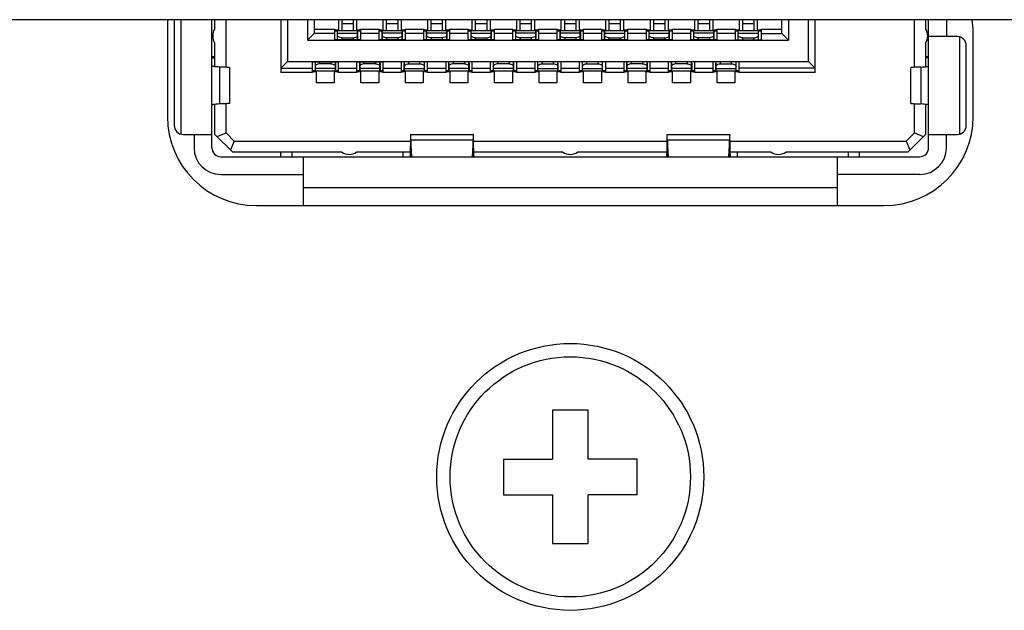
# Model space of a CAD drawing. Units: millimetres. Extents: x 0 to 4000, y 0 to 3000.
# Drawn here: x 1456 to 1479, y 566 to 580 of the extents above; entities that cross this region are included whole.
import ezdxf

# ---------------------------------------------------------------- set-up
doc = ezdxf.new("R2010")
doc.units = ezdxf.units.MM
doc.header["$LTSCALE"] = 220
for name, color, linetype in [('ASS_BOAR_DISPLAY_ASM_BL77', 7, 'CONTINUOUS'), ('P404_IO_BASE_COMMON_BL80', 7, 'CONTINUOUS'), ('P484_OP_BEZEL_WO_G_B_BL1', 7, 'CONTINUOUS'), ('V552_BEZEL_SCREW_M3_05_BL98', 7, 'CONTINUOUS')]:
    doc.layers.add(name, color=color, linetype=linetype)

# ---------------------------------------------------------------- blocks, each defined once
blk = doc.blocks.new('P484_OP_BEZEL_WO_G_B_BL1', base_point=(2000.537, 903.561))
at = {"layer": 'P484_OP_BEZEL_WO_G_B_BL1', "color": 7, "linetype": 'CONTINUOUS'}
blk.add_line((1745.689, 579.59), (653.909, 579.59), dxfattribs=at)
blk = doc.blocks.new('ASS_BOAR_DISPLAY_ASM_BL77', base_point=(1468.799, 1502.857))
at = {"layer": 'ASS_BOAR_DISPLAY_ASM_BL77', "color": 7, "linetype": 'CONTINUOUS'}
for p, q in [((1459.904, 579.59), (1459.904, 577.21)), ((1460.749, 576.71), (1460.749, 579.59)), ((1460.819, 579.39), (1460.819, 579.59)), ((1461.069, 578.519), (1461.069, 579.59)), ((1462.299, 579.59), (1462.299, 578.4)), ((1462.449, 579.59), (1462.449, 578.65)), ((1462.899, 579.59), (1462.899, 579.13)), ((1463.049, 579.59), (1463.049, 579.28)), ((1463.599, 579.36), (1463.599, 579.59)), ((1463.674, 579.34), (1463.674, 579.59)), ((1463.924, 579.59), (1463.924, 579.34)), ((1463.999, 579.59), (1463.999, 579.36)), ((1464.599, 579.36), (1464.599, 579.59)), ((1464.999, 579.59), (1464.999, 579.36)), ((1465.599, 579.36), (1465.599, 579.59)), ((1465.999, 579.59), (1465.999, 579.36)), ((1466.599, 579.36), (1466.599, 579.59)), ((1466.674, 579.34), (1466.674, 579.59)), ((1466.924, 579.59), (1466.924, 579.34)), ((1466.999, 579.59), (1466.999, 579.36)), ((1467.599, 579.36), (1467.599, 579.59)), ((1467.999, 579.59), (1467.999, 579.36)), ((1468.599, 579.36), (1468.599, 579.59)), ((1468.999, 579.59), (1468.999, 579.36)), ((1469.599, 579.36), (1469.599, 579.59)), ((1469.674, 579.34), (1469.674, 579.59)), ((1469.924, 579.59), (1469.924, 579.34)), ((1469.999, 579.59), (1469.999, 579.36)), ((1470.599, 579.36), (1470.599, 579.59)), ((1470.674, 579.34), (1470.674, 579.59)), ((1470.924, 579.59), (1470.924, 579.34)), ((1470.999, 579.59), (1470.999, 579.36)), ((1471.599, 579.36), (1471.599, 579.59)), ((1471.999, 579.59), (1471.999, 579.36)), ((1472.599, 579.36), (1472.599, 579.59)), ((1472.674, 579.34), (1472.674, 579.59)), ((1472.924, 579.59), (1472.924, 579.34)), ((1472.999, 579.59), (1472.999, 579.36)), ((1473.549, 579.28), (1473.549, 579.59)), ((1473.699, 579.59), (1473.699, 579.13)), ((1474.149, 578.65), (1474.149, 579.59)), ((1474.299, 578.4), (1474.299, 579.59)), ((1476.529, 578.519), (1476.529, 579.59)), ((1476.779, 579.59), (1476.779, 579.39)), ((1476.849, 576.71), (1476.849, 579.59)), ((1477.249, 579.59), (1477.249, 579.21)), ((1463.049, 579.28), (1462.899, 579.13)), ((1463.509, 579.28), (1463.049, 579.28)), ((1463.509, 579.38), (1463.509, 579.36)), ((1463.509, 579.36), (1463.599, 579.36)), ((1463.509, 579.14), (1463.509, 579.36)), ((1463.509, 579.34), (1463.571, 579.34)), ((1463.572, 579.36), (1463.572, 579.343)), ((1464.024, 579.34), (1463.574, 579.34)), ((1463.574, 579.14), (1463.574, 579.34)), ((1463.574, 579.288), (1464.024, 579.288)), ((1463.999, 579.36), (1464.089, 579.36)), ((1464.024, 579.14), (1464.024, 579.34)), ((1464.026, 579.343), (1464.026, 579.36)), ((1464.027, 579.34), (1464.089, 579.34)), ((1464.089, 579.36), (1464.089, 579.38)), ((1464.089, 579.36), (1464.089, 579.14)), ((1464.509, 579.28), (1464.089, 579.28)), ((1464.509, 579.38), (1464.509, 579.36)), ((1464.509, 579.36), (1464.599, 579.36)), ((1464.509, 579.14), (1464.509, 579.36)), ((1464.999, 579.36), (1465.089, 579.36)), ((1465.089, 579.36), (1465.089, 579.38)), ((1465.089, 579.36), (1465.089, 579.14)), ((1465.509, 579.28), (1465.089, 579.28)), ((1465.509, 579.38), (1465.509, 579.36)), ((1465.509, 579.36), (1465.599, 579.36)), ((1465.509, 579.14), (1465.509, 579.36)), ((1465.999, 579.36), (1466.089, 579.36)), ((1466.089, 579.36), (1466.089, 579.38)), ((1466.089, 579.36), (1466.089, 579.14)), ((1466.509, 579.28), (1466.089, 579.28)), ((1466.509, 579.38), (1466.509, 579.36)), ((1466.509, 579.36), (1466.599, 579.36)), ((1466.509, 579.14), (1466.509, 579.36)), ((1466.509, 579.34), (1466.571, 579.34)), ((1466.572, 579.36), (1466.572, 579.343)), ((1467.024, 579.34), (1466.574, 579.34)), ((1466.574, 579.14), (1466.574, 579.34)), ((1466.574, 579.288), (1467.024, 579.288)), ((1466.999, 579.36), (1467.089, 579.36)), ((1467.024, 579.14), (1467.024, 579.34)), ((1467.026, 579.343), (1467.026, 579.36)), ((1467.027, 579.34), (1467.089, 579.34)), ((1467.089, 579.36), (1467.089, 579.38)), ((1467.089, 579.36), (1467.089, 579.14)), ((1467.509, 579.28), (1467.089, 579.28)), ((1467.509, 579.38), (1467.509, 579.36)), ((1467.509, 579.36), (1467.599, 579.36)), ((1467.509, 579.14), (1467.509, 579.36)), ((1467.999, 579.36), (1468.089, 579.36)), ((1468.089, 579.36), (1468.089, 579.38)), ((1468.089, 579.36), (1468.089, 579.14)), ((1468.509, 579.28), (1468.089, 579.28)), ((1468.509, 579.38), (1468.509, 579.36)), ((1468.509, 579.36), (1468.599, 579.36)), ((1468.509, 579.14), (1468.509, 579.36)), ((1468.999, 579.36), (1469.089, 579.36)), ((1469.089, 579.36), (1469.089, 579.38)), ((1469.089, 579.36), (1469.089, 579.14)), ((1469.509, 579.28), (1469.089, 579.28)), ((1469.509, 579.38), (1469.509, 579.36)), ((1469.509, 579.36), (1469.599, 579.36)), ((1469.509, 579.14), (1469.509, 579.36)), ((1469.509, 579.34), (1469.571, 579.34)), ((1469.572, 579.36), (1469.572, 579.343)), ((1470.024, 579.34), (1469.574, 579.34)), ((1469.574, 579.14), (1469.574, 579.34)), ((1469.574, 579.288), (1470.024, 579.288)), ((1469.999, 579.36), (1470.089, 579.36)), ((1470.024, 579.14), (1470.024, 579.34)), ((1470.026, 579.343), (1470.026, 579.36)), ((1470.027, 579.34), (1470.089, 579.34)), ((1470.089, 579.36), (1470.089, 579.38)), ((1470.089, 579.36), (1470.089, 579.14)), ((1470.509, 579.28), (1470.089, 579.28)), ((1470.509, 579.38), (1470.509, 579.36)), ((1470.509, 579.36), (1470.599, 579.36)), ((1470.509, 579.14), (1470.509, 579.36)), ((1470.509, 579.34), (1470.571, 579.34)), ((1470.572, 579.36), (1470.572, 579.343)), ((1471.024, 579.34), (1470.574, 579.34)), ((1470.574, 579.14), (1470.574, 579.34)), ((1470.574, 579.288), (1471.024, 579.288)), ((1470.999, 579.36), (1471.089, 579.36)), ((1471.024, 579.14), (1471.024, 579.34)), ((1471.026, 579.343), (1471.026, 579.36)), ((1471.027, 579.34), (1471.089, 579.34)), ((1471.089, 579.36), (1471.089, 579.38)), ((1471.089, 579.36), (1471.089, 579.14)), ((1471.509, 579.28), (1471.089, 579.28)), ((1471.509, 579.38), (1471.509, 579.36)), ((1471.509, 579.36), (1471.599, 579.36)), ((1471.509, 579.14), (1471.509, 579.36)), ((1471.999, 579.36), (1472.089, 579.36)), ((1472.089, 579.36), (1472.089, 579.38)), ((1472.089, 579.36), (1472.089, 579.14)), ((1472.509, 579.28), (1472.089, 579.28)), ((1472.509, 579.38), (1472.509, 579.36)), ((1472.509, 579.36), (1472.599, 579.36)), ((1472.509, 579.14), (1472.509, 579.36)), ((1472.509, 579.34), (1472.571, 579.34)), ((1472.572, 579.36), (1472.572, 579.343)), ((1473.024, 579.34), (1472.574, 579.34)), ((1472.574, 579.14), (1472.574, 579.34)), ((1472.574, 579.288), (1473.024, 579.288)), ((1472.999, 579.36), (1473.089, 579.36)), ((1473.024, 579.14), (1473.024, 579.34)), ((1473.026, 579.343), (1473.026, 579.36)), ((1473.027, 579.34), (1473.089, 579.34)), ((1473.089, 579.36), (1473.089, 579.38)), ((1473.089, 579.36), (1473.089, 579.14)), ((1473.089, 579.28), (1473.549, 579.28)), ((1473.699, 579.13), (1473.549, 579.28)), ((1460.819, 578.534), (1460.819, 579.058)), ((1462.899, 579.13), (1473.699, 579.13)), ((1464.089, 579.14), (1463.509, 579.14)), ((1463.674, 579.184), (1463.924, 579.184)), ((1465.089, 579.14), (1464.509, 579.14)), ((1466.089, 579.14), (1465.509, 579.14)), ((1467.089, 579.14), (1466.509, 579.14)), ((1466.674, 579.184), (1466.924, 579.184)), ((1468.089, 579.14), (1467.509, 579.14)), ((1469.089, 579.14), (1468.509, 579.14)), ((1470.089, 579.14), (1469.509, 579.14)), ((1469.674, 579.184), (1469.924, 579.184)), ((1471.089, 579.14), (1470.509, 579.14)), ((1470.674, 579.184), (1470.924, 579.184)), ((1472.089, 579.14), (1471.509, 579.14)), ((1472.509, 579.14), (1473.089, 579.14)), ((1472.674, 579.184), (1472.924, 579.184)), ((1476.779, 579.058), (1476.779, 578.534)), ((1477.494, 579.21), (1476.849, 579.21)), ((1477.694, 577.21), (1477.694, 579.01)), ((1460.749, 578.76), (1460.819, 578.76)), ((1460.749, 578.73), (1460.819, 578.73)), ((1462.299, 578.5), (1462.449, 578.65)), ((1462.449, 578.65), (1474.149, 578.65)), ((1463.009, 578.64), (1463.589, 578.64)), ((1463.009, 578.42), (1463.009, 578.64)), ((1463.589, 578.64), (1463.589, 578.42)), ((1464.009, 578.64), (1464.589, 578.64)), ((1464.009, 578.42), (1464.009, 578.64)), ((1464.589, 578.64), (1464.589, 578.42)), ((1465.589, 578.64), (1465.009, 578.64)), ((1465.009, 578.42), (1465.009, 578.64)), ((1465.074, 578.44), (1465.074, 578.64)), ((1465.174, 578.596), (1465.424, 578.596)), ((1465.524, 578.44), (1465.524, 578.64)), ((1465.589, 578.64), (1465.589, 578.42)), ((1466.589, 578.64), (1466.009, 578.64)), ((1466.009, 578.42), (1466.009, 578.64)), ((1466.589, 578.64), (1466.589, 578.42)), ((1467.589, 578.64), (1467.009, 578.64)), ((1467.009, 578.42), (1467.009, 578.64)), ((1467.589, 578.64), (1467.589, 578.42)), ((1468.589, 578.64), (1468.009, 578.64)), ((1468.009, 578.42), (1468.009, 578.64)), ((1468.074, 578.44), (1468.074, 578.64)), ((1468.174, 578.596), (1468.424, 578.596)), ((1468.524, 578.44), (1468.524, 578.64)), ((1468.589, 578.64), (1468.589, 578.42)), ((1469.589, 578.64), (1469.009, 578.64)), ((1469.009, 578.42), (1469.009, 578.64)), ((1469.074, 578.44), (1469.074, 578.64)), ((1469.174, 578.596), (1469.424, 578.596)), ((1469.524, 578.44), (1469.524, 578.64)), ((1469.589, 578.64), (1469.589, 578.42)), ((1470.589, 578.64), (1470.009, 578.64)), ((1470.009, 578.42), (1470.009, 578.64)), ((1470.589, 578.64), (1470.589, 578.42)), ((1471.589, 578.64), (1471.009, 578.64)), ((1471.009, 578.42), (1471.009, 578.64)), ((1471.589, 578.64), (1471.589, 578.42)), ((1472.589, 578.64), (1472.009, 578.64)), ((1472.009, 578.42), (1472.009, 578.64)), ((1472.074, 578.44), (1472.074, 578.64)), ((1472.174, 578.596), (1472.424, 578.596)), ((1472.524, 578.44), (1472.524, 578.64)), ((1472.589, 578.64), (1472.589, 578.42)), ((1474.299, 578.5), (1474.149, 578.65)), ((1476.779, 578.76), (1476.849, 578.76)), ((1476.849, 578.73), (1476.779, 578.73)), ((1461.149, 578.512), (1461.149, 577.708)), ((1462.299, 578.5), (1463.009, 578.5)), ((1463.099, 578.42), (1463.009, 578.42)), ((1463.009, 578.42), (1463.009, 578.4)), ((1463.099, 578.17), (1463.099, 578.42)), ((1463.589, 578.42), (1463.499, 578.42)), ((1463.499, 578.42), (1463.499, 578.17)), ((1463.589, 578.5), (1464.009, 578.5)), ((1463.589, 578.4), (1463.589, 578.42)), ((1464.099, 578.42), (1464.009, 578.42)), ((1464.009, 578.42), (1464.009, 578.4)), ((1464.099, 578.17), (1464.099, 578.42)), ((1464.589, 578.42), (1464.499, 578.42)), ((1464.499, 578.42), (1464.499, 578.17)), ((1464.589, 578.5), (1465.009, 578.5)), ((1464.589, 578.4), (1464.589, 578.42)), ((1465.071, 578.44), (1465.009, 578.44)), ((1465.099, 578.42), (1465.009, 578.42)), ((1465.009, 578.42), (1465.009, 578.4)), ((1465.072, 578.437), (1465.072, 578.42)), ((1465.074, 578.492), (1465.524, 578.492)), ((1465.074, 578.44), (1465.524, 578.44)), ((1465.099, 578.17), (1465.099, 578.42)), ((1465.589, 578.42), (1465.499, 578.42)), ((1465.499, 578.42), (1465.499, 578.17)), ((1465.526, 578.42), (1465.526, 578.437)), ((1465.589, 578.44), (1465.527, 578.44)), ((1465.589, 578.5), (1466.009, 578.5)), ((1465.589, 578.4), (1465.589, 578.42)), ((1466.099, 578.42), (1466.009, 578.42)), ((1466.009, 578.42), (1466.009, 578.4)), ((1466.099, 578.17), (1466.099, 578.42)), ((1466.589, 578.42), (1466.499, 578.42)), ((1466.499, 578.42), (1466.499, 578.17)), ((1466.589, 578.5), (1467.009, 578.5)), ((1466.589, 578.4), (1466.589, 578.42)), ((1467.099, 578.42), (1467.009, 578.42)), ((1467.009, 578.42), (1467.009, 578.4)), ((1467.099, 578.17), (1467.099, 578.42)), ((1467.589, 578.42), (1467.499, 578.42)), ((1467.499, 578.42), (1467.499, 578.17)), ((1467.589, 578.5), (1468.009, 578.5)), ((1467.589, 578.4), (1467.589, 578.42)), ((1468.071, 578.44), (1468.009, 578.44)), ((1468.099, 578.42), (1468.009, 578.42)), ((1468.009, 578.42), (1468.009, 578.4)), ((1468.072, 578.437), (1468.072, 578.42)), ((1468.074, 578.492), (1468.524, 578.492)), ((1468.074, 578.44), (1468.524, 578.44)), ((1468.099, 578.17), (1468.099, 578.42)), ((1468.589, 578.42), (1468.499, 578.42)), ((1468.499, 578.42), (1468.499, 578.17)), ((1468.526, 578.42), (1468.526, 578.437)), ((1468.589, 578.44), (1468.527, 578.44)), ((1468.589, 578.5), (1469.009, 578.5)), ((1468.589, 578.4), (1468.589, 578.42)), ((1469.071, 578.44), (1469.009, 578.44)), ((1469.099, 578.42), (1469.009, 578.42)), ((1469.009, 578.42), (1469.009, 578.4)), ((1469.072, 578.437), (1469.072, 578.42)), ((1469.074, 578.492), (1469.524, 578.492)), ((1469.074, 578.44), (1469.524, 578.44)), ((1469.099, 578.17), (1469.099, 578.42)), ((1469.589, 578.42), (1469.499, 578.42)), ((1469.499, 578.42), (1469.499, 578.17)), ((1469.526, 578.42), (1469.526, 578.437)), ((1469.589, 578.44), (1469.527, 578.44)), ((1469.589, 578.5), (1470.009, 578.5)), ((1469.589, 578.4), (1469.589, 578.42)), ((1470.099, 578.42), (1470.009, 578.42)), ((1470.009, 578.42), (1470.009, 578.4)), ((1470.099, 578.17), (1470.099, 578.42)), ((1470.589, 578.42), (1470.499, 578.42)), ((1470.499, 578.42), (1470.499, 578.17)), ((1470.589, 578.5), (1471.009, 578.5)), ((1470.589, 578.4), (1470.589, 578.42)), ((1471.099, 578.42), (1471.009, 578.42)), ((1471.009, 578.42), (1471.009, 578.4)), ((1471.099, 578.17), (1471.099, 578.42)), ((1471.589, 578.42), (1471.499, 578.42)), ((1471.499, 578.42), (1471.499, 578.17)), ((1471.589, 578.5), (1472.009, 578.5)), ((1471.589, 578.4), (1471.589, 578.42)), ((1472.071, 578.44), (1472.009, 578.44)), ((1472.099, 578.42), (1472.009, 578.42)), ((1472.009, 578.42), (1472.009, 578.4)), ((1472.072, 578.437), (1472.072, 578.42)), ((1472.074, 578.492), (1472.524, 578.492)), ((1472.074, 578.44), (1472.524, 578.44)), ((1472.099, 578.17), (1472.099, 578.42)), ((1472.589, 578.42), (1472.499, 578.42)), ((1472.499, 578.42), (1472.499, 578.17)), ((1472.526, 578.42), (1472.526, 578.437)), ((1472.589, 578.44), (1472.527, 578.44)), ((1474.299, 578.5), (1472.589, 578.5)), ((1472.589, 578.4), (1472.589, 578.42)), ((1476.449, 577.708), (1476.449, 578.511)), ((1463.499, 578.17), (1463.099, 578.17)), ((1464.499, 578.17), (1464.099, 578.17)), ((1465.499, 578.17), (1465.099, 578.17)), ((1466.499, 578.17), (1466.099, 578.17)), ((1467.499, 578.17), (1467.099, 578.17)), ((1468.499, 578.17), (1468.099, 578.17)), ((1469.499, 578.17), (1469.099, 578.17)), ((1470.499, 578.17), (1470.099, 578.17)), ((1471.499, 578.17), (1471.099, 578.17)), ((1472.499, 578.17), (1472.099, 578.17)), ((1460.819, 577.01), (1460.819, 577.686)), ((1461.069, 577.043), (1461.069, 577.702)), ((1476.529, 577.043), (1476.529, 577.701)), ((1476.779, 577.686), (1476.779, 577.01)), ((1460.104, 577.01), (1460.749, 577.01)), ((1460.349, 577.01), (1460.349, 576.71)), ((1460.819, 577.01), (1461.219, 576.61)), ((1460.869, 576.96), (1461.069, 577.043)), ((1461.251, 576.86), (1461.069, 577.043)), ((1465.215, 577.01), (1466.622, 577.01)), ((1470.975, 577.01), (1472.382, 577.01)), ((1476.529, 577.043), (1476.346, 576.86)), ((1476.379, 576.61), (1476.779, 577.01)), ((1476.529, 577.043), (1476.729, 576.96)), ((1476.849, 577.01), (1477.494, 577.01)), ((1477.249, 576.71), (1477.249, 577.01)), ((1461.251, 576.86), (1461.169, 576.66)), ((1461.251, 576.86), (1465.209, 576.86)), ((1465.243, 576.51), (1465.22, 576.89)), ((1466.617, 576.89), (1466.595, 576.51)), ((1466.628, 576.86), (1470.969, 576.86)), ((1471.003, 576.51), (1470.98, 576.89)), ((1472.377, 576.89), (1472.355, 576.51)), ((1472.388, 576.86), (1476.346, 576.86)), ((1476.346, 576.86), (1476.429, 576.66)), ((1463.668, 576.61), (1461.219, 576.61)), ((1462.299, 576.51), (1462.299, 576.61)), ((1462.549, 576.61), (1462.549, 576.51)), ((1465.207, 576.61), (1464, 576.61)), ((1465.049, 576.51), (1465.049, 576.61)), ((1465.207, 576.612), (1465.206, 576.571)), ((1465.206, 576.571), (1465.206, 576.548)), ((1465.22, 576.57), (1465.224, 576.51)), ((1466.613, 576.51), (1466.617, 576.57)), ((1468.633, 576.61), (1466.63, 576.61)), ((1466.631, 576.571), (1466.631, 576.612)), ((1470.967, 576.61), (1468.964, 576.61)), ((1470.967, 576.612), (1470.966, 576.571)), ((1470.966, 576.571), (1470.966, 576.548)), ((1470.98, 576.57), (1470.984, 576.51)), ((1472.373, 576.51), (1472.377, 576.57)), ((1473.309, 576.61), (1472.39, 576.61)), ((1472.391, 576.571), (1472.391, 576.612)), ((1472.549, 576.61), (1472.549, 576.51)), ((1476.379, 576.61), (1473.641, 576.61)), ((1475.049, 576.51), (1475.049, 576.61)), ((1475.299, 576.51), (1475.299, 576.61)), ((1460.949, 576.51), (1476.649, 576.51)), ((1462.799, 576.51), (1462.799, 575.41)), ((1474.799, 575.41), (1474.799, 576.51)), ((1460.949, 576.11), (1462.799, 576.11)), ((1476.649, 576.11), (1474.799, 576.11))]:
    blk.add_line(p, q, dxfattribs=at)
at = {"layer": 'ASS_BOAR_DISPLAY_ASM_BL77', "color": 9, "linetype": 'CONTINUOUS'}
for p, q in [((1460.049, 579.59), (1460.049, 577.018)), ((1463.674, 579.502), (1463.924, 579.502)), ((1464.674, 579.502), (1464.924, 579.502)), ((1465.674, 579.502), (1465.924, 579.502)), ((1466.674, 579.502), (1466.924, 579.502)), ((1467.674, 579.502), (1467.924, 579.502)), ((1468.674, 579.502), (1468.924, 579.502)), ((1469.674, 579.502), (1469.924, 579.502)), ((1470.674, 579.502), (1470.924, 579.502)), ((1471.674, 579.502), (1471.924, 579.502)), ((1472.674, 579.502), (1472.924, 579.502)), ((1463.049, 579.38), (1463.509, 579.38)), ((1463.509, 579.343), (1463.572, 579.343)), ((1463.571, 579.17), (1463.571, 579.34)), ((1464.026, 579.343), (1464.089, 579.343)), ((1464.027, 579.17), (1464.027, 579.34)), ((1464.089, 579.38), (1464.509, 579.38)), ((1464.509, 579.343), (1464.573, 579.343)), ((1464.571, 579.34), (1464.571, 579.17)), ((1465.024, 579.34), (1464.574, 579.34)), ((1465.025, 579.343), (1465.089, 579.343)), ((1465.027, 579.34), (1465.027, 579.17)), ((1465.089, 579.38), (1465.509, 579.38)), ((1465.509, 579.343), (1465.573, 579.343)), ((1465.571, 579.34), (1465.571, 579.17)), ((1466.024, 579.34), (1465.574, 579.34)), ((1466.025, 579.343), (1466.089, 579.343)), ((1466.027, 579.34), (1466.027, 579.17)), ((1466.089, 579.38), (1466.509, 579.38)), ((1466.509, 579.343), (1466.572, 579.343)), ((1466.571, 579.17), (1466.571, 579.34)), ((1467.026, 579.343), (1467.089, 579.343)), ((1467.027, 579.17), (1467.027, 579.34)), ((1467.089, 579.38), (1467.509, 579.38)), ((1467.509, 579.343), (1467.573, 579.343)), ((1467.571, 579.34), (1467.571, 579.17)), ((1468.024, 579.34), (1467.574, 579.34)), ((1468.025, 579.343), (1468.089, 579.343)), ((1468.027, 579.34), (1468.027, 579.17)), ((1468.089, 579.38), (1468.509, 579.38)), ((1468.509, 579.343), (1468.573, 579.343)), ((1468.571, 579.34), (1468.571, 579.17)), ((1469.024, 579.34), (1468.574, 579.34)), ((1469.025, 579.343), (1469.089, 579.343)), ((1469.027, 579.34), (1469.027, 579.17)), ((1469.089, 579.38), (1469.509, 579.38)), ((1469.509, 579.343), (1469.572, 579.343)), ((1469.571, 579.17), (1469.571, 579.34)), ((1470.026, 579.343), (1470.089, 579.343)), ((1470.027, 579.17), (1470.027, 579.34)), ((1470.089, 579.38), (1470.509, 579.38)), ((1470.509, 579.343), (1470.572, 579.343)), ((1470.571, 579.17), (1470.571, 579.34)), ((1471.026, 579.343), (1471.089, 579.343)), ((1471.027, 579.17), (1471.027, 579.34)), ((1471.089, 579.38), (1471.509, 579.38)), ((1471.509, 579.343), (1471.573, 579.343)), ((1471.571, 579.34), (1471.571, 579.17)), ((1472.024, 579.34), (1471.574, 579.34)), ((1472.025, 579.343), (1472.089, 579.343)), ((1472.027, 579.34), (1472.027, 579.17)), ((1472.089, 579.38), (1472.509, 579.38)), ((1472.509, 579.343), (1472.572, 579.343)), ((1472.571, 579.17), (1472.571, 579.34)), ((1473.026, 579.343), (1473.089, 579.343)), ((1473.027, 579.17), (1473.027, 579.34)), ((1473.089, 579.38), (1473.549, 579.38)), ((1463.674, 579.14), (1463.674, 579.184)), ((1463.924, 579.14), (1463.924, 579.184)), ((1464.674, 579.184), (1464.674, 579.14)), ((1464.924, 579.184), (1464.924, 579.14)), ((1465.674, 579.184), (1465.674, 579.14)), ((1465.924, 579.184), (1465.924, 579.14)), ((1466.674, 579.14), (1466.674, 579.184)), ((1466.924, 579.14), (1466.924, 579.184)), ((1467.674, 579.184), (1467.674, 579.14)), ((1467.924, 579.184), (1467.924, 579.14)), ((1468.674, 579.184), (1468.674, 579.14)), ((1468.924, 579.184), (1468.924, 579.14)), ((1469.674, 579.14), (1469.674, 579.184)), ((1469.924, 579.14), (1469.924, 579.184)), ((1470.674, 579.14), (1470.674, 579.184)), ((1470.924, 579.14), (1470.924, 579.184)), ((1471.674, 579.184), (1471.674, 579.14)), ((1471.924, 579.184), (1471.924, 579.14)), ((1472.674, 579.14), (1472.674, 579.184)), ((1472.924, 579.14), (1472.924, 579.184)), ((1477.549, 577.018), (1477.549, 579.202)), ((1463.071, 578.61), (1463.071, 578.44)), ((1463.174, 578.596), (1463.174, 578.64)), ((1463.424, 578.64), (1463.424, 578.596)), ((1463.527, 578.61), (1463.527, 578.44)), ((1464.071, 578.61), (1464.071, 578.44)), ((1464.174, 578.596), (1464.174, 578.64)), ((1464.424, 578.64), (1464.424, 578.596)), ((1464.527, 578.61), (1464.527, 578.44)), ((1465.071, 578.44), (1465.071, 578.61)), ((1465.174, 578.596), (1465.174, 578.64)), ((1465.424, 578.596), (1465.424, 578.64)), ((1465.527, 578.44), (1465.527, 578.61)), ((1466.071, 578.61), (1466.071, 578.44)), ((1466.174, 578.596), (1466.174, 578.64)), ((1466.424, 578.64), (1466.424, 578.596)), ((1466.527, 578.61), (1466.527, 578.44)), ((1467.071, 578.61), (1467.071, 578.44)), ((1467.174, 578.596), (1467.174, 578.64)), ((1467.424, 578.64), (1467.424, 578.596)), ((1467.527, 578.61), (1467.527, 578.44)), ((1468.071, 578.44), (1468.071, 578.61)), ((1468.174, 578.596), (1468.174, 578.64)), ((1468.424, 578.596), (1468.424, 578.64)), ((1468.527, 578.44), (1468.527, 578.61)), ((1469.071, 578.44), (1469.071, 578.61)), ((1469.174, 578.596), (1469.174, 578.64)), ((1469.424, 578.596), (1469.424, 578.64)), ((1469.527, 578.44), (1469.527, 578.61)), ((1470.071, 578.61), (1470.071, 578.44)), ((1470.174, 578.596), (1470.174, 578.64)), ((1470.424, 578.64), (1470.424, 578.596)), ((1470.527, 578.61), (1470.527, 578.44)), ((1471.071, 578.61), (1471.071, 578.44)), ((1471.174, 578.596), (1471.174, 578.64)), ((1471.424, 578.64), (1471.424, 578.596)), ((1471.527, 578.61), (1471.527, 578.44)), ((1472.071, 578.44), (1472.071, 578.61)), ((1472.174, 578.596), (1472.174, 578.64)), ((1472.424, 578.596), (1472.424, 578.64)), ((1472.527, 578.44), (1472.527, 578.61)), ((1460.92, 578.524), (1460.92, 577.696)), ((1463.009, 578.4), (1462.299, 578.4)), ((1463.073, 578.437), (1463.009, 578.437)), ((1463.074, 578.44), (1463.524, 578.44)), ((1463.589, 578.437), (1463.525, 578.437)), ((1464.009, 578.4), (1463.589, 578.4)), ((1464.073, 578.437), (1464.009, 578.437)), ((1464.074, 578.44), (1464.524, 578.44)), ((1464.589, 578.437), (1464.525, 578.437)), ((1465.009, 578.4), (1464.589, 578.4)), ((1465.072, 578.437), (1465.009, 578.437)), ((1465.589, 578.437), (1465.526, 578.437)), ((1466.009, 578.4), (1465.589, 578.4)), ((1466.073, 578.437), (1466.009, 578.437)), ((1466.074, 578.44), (1466.524, 578.44)), ((1466.589, 578.437), (1466.525, 578.437)), ((1467.009, 578.4), (1466.589, 578.4)), ((1467.073, 578.437), (1467.009, 578.437)), ((1467.074, 578.44), (1467.524, 578.44)), ((1467.589, 578.437), (1467.525, 578.437)), ((1468.009, 578.4), (1467.589, 578.4)), ((1468.072, 578.437), (1468.009, 578.437)), ((1468.589, 578.437), (1468.526, 578.437)), ((1469.009, 578.4), (1468.589, 578.4)), ((1469.072, 578.437), (1469.009, 578.437)), ((1469.589, 578.437), (1469.526, 578.437)), ((1470.009, 578.4), (1469.589, 578.4)), ((1470.073, 578.437), (1470.009, 578.437)), ((1470.074, 578.44), (1470.524, 578.44)), ((1470.589, 578.437), (1470.525, 578.437)), ((1471.009, 578.4), (1470.589, 578.4)), ((1471.073, 578.437), (1471.009, 578.437)), ((1471.074, 578.44), (1471.524, 578.44)), ((1471.589, 578.437), (1471.525, 578.437)), ((1472.009, 578.4), (1471.589, 578.4)), ((1472.072, 578.437), (1472.009, 578.437)), ((1472.589, 578.437), (1472.526, 578.437)), ((1474.299, 578.4), (1472.589, 578.4)), ((1476.677, 578.524), (1476.677, 577.696)), ((1465.22, 576.89), (1466.617, 576.89)), ((1465.22, 576.89), (1465.22, 576.57)), ((1466.617, 576.57), (1466.617, 576.89)), ((1470.98, 576.89), (1472.377, 576.89)), ((1470.98, 576.89), (1470.98, 576.57)), ((1472.377, 576.57), (1472.377, 576.89)), ((1474.799, 575.81), (1462.799, 575.81))]:
    blk.add_line(p, q, dxfattribs=at)
at = {"layer": 'ASS_BOAR_DISPLAY_ASM_BL77', "color": 6, "linetype": 'CONTINUOUS'}
for p, q in [((1464.674, 579.34), (1464.674, 579.59)), ((1464.924, 579.59), (1464.924, 579.34)), ((1465.674, 579.34), (1465.674, 579.59)), ((1465.924, 579.59), (1465.924, 579.34)), ((1467.674, 579.34), (1467.674, 579.59)), ((1467.924, 579.59), (1467.924, 579.34)), ((1468.674, 579.34), (1468.674, 579.59)), ((1468.924, 579.59), (1468.924, 579.34)), ((1471.674, 579.34), (1471.674, 579.59)), ((1471.924, 579.59), (1471.924, 579.34)), ((1464.509, 579.34), (1464.571, 579.34)), ((1464.573, 579.36), (1464.573, 579.343)), ((1464.574, 579.14), (1464.574, 579.34)), ((1465.024, 579.288), (1464.574, 579.288)), ((1465.024, 579.14), (1465.024, 579.34)), ((1465.025, 579.343), (1465.025, 579.36)), ((1465.027, 579.34), (1465.089, 579.34)), ((1465.509, 579.34), (1465.571, 579.34)), ((1465.573, 579.36), (1465.573, 579.343)), ((1465.574, 579.14), (1465.574, 579.34)), ((1466.024, 579.288), (1465.574, 579.288)), ((1466.024, 579.14), (1466.024, 579.34)), ((1466.025, 579.343), (1466.025, 579.36)), ((1466.027, 579.34), (1466.089, 579.34)), ((1467.509, 579.34), (1467.571, 579.34)), ((1467.573, 579.36), (1467.573, 579.343)), ((1467.574, 579.14), (1467.574, 579.34)), ((1468.024, 579.288), (1467.574, 579.288)), ((1468.024, 579.14), (1468.024, 579.34)), ((1468.025, 579.343), (1468.025, 579.36)), ((1468.027, 579.34), (1468.089, 579.34)), ((1468.509, 579.34), (1468.571, 579.34)), ((1468.573, 579.36), (1468.573, 579.343)), ((1468.574, 579.14), (1468.574, 579.34)), ((1469.024, 579.288), (1468.574, 579.288)), ((1469.024, 579.14), (1469.024, 579.34)), ((1469.025, 579.343), (1469.025, 579.36)), ((1469.027, 579.34), (1469.089, 579.34)), ((1471.509, 579.34), (1471.571, 579.34)), ((1471.573, 579.36), (1471.573, 579.343)), ((1471.574, 579.14), (1471.574, 579.34)), ((1472.024, 579.288), (1471.574, 579.288)), ((1472.024, 579.14), (1472.024, 579.34)), ((1472.025, 579.343), (1472.025, 579.36)), ((1472.027, 579.34), (1472.089, 579.34)), ((1464.924, 579.184), (1464.674, 579.184)), ((1465.924, 579.184), (1465.674, 579.184)), ((1467.924, 579.184), (1467.674, 579.184)), ((1468.924, 579.184), (1468.674, 579.184)), ((1471.924, 579.184), (1471.674, 579.184)), ((1463.074, 578.44), (1463.074, 578.64)), ((1463.424, 578.596), (1463.174, 578.596)), ((1463.524, 578.44), (1463.524, 578.64)), ((1464.074, 578.44), (1464.074, 578.64)), ((1464.424, 578.596), (1464.174, 578.596)), ((1464.524, 578.44), (1464.524, 578.64)), ((1466.074, 578.44), (1466.074, 578.64)), ((1466.424, 578.596), (1466.174, 578.596)), ((1466.524, 578.44), (1466.524, 578.64)), ((1467.074, 578.44), (1467.074, 578.64)), ((1467.424, 578.596), (1467.174, 578.596)), ((1467.524, 578.44), (1467.524, 578.64)), ((1470.074, 578.44), (1470.074, 578.64)), ((1470.424, 578.596), (1470.174, 578.596)), ((1470.524, 578.44), (1470.524, 578.64)), ((1471.074, 578.44), (1471.074, 578.64)), ((1471.424, 578.596), (1471.174, 578.596)), ((1471.524, 578.44), (1471.524, 578.64)), ((1463.071, 578.44), (1463.009, 578.44)), ((1463.073, 578.437), (1463.073, 578.42)), ((1463.524, 578.492), (1463.074, 578.492)), ((1463.525, 578.42), (1463.525, 578.437)), ((1463.589, 578.44), (1463.527, 578.44)), ((1464.071, 578.44), (1464.009, 578.44)), ((1464.073, 578.437), (1464.073, 578.42)), ((1464.524, 578.492), (1464.074, 578.492)), ((1464.525, 578.42), (1464.525, 578.437)), ((1464.589, 578.44), (1464.527, 578.44)), ((1466.071, 578.44), (1466.009, 578.44)), ((1466.073, 578.437), (1466.073, 578.42)), ((1466.524, 578.492), (1466.074, 578.492)), ((1466.525, 578.42), (1466.525, 578.437)), ((1466.589, 578.44), (1466.527, 578.44)), ((1467.071, 578.44), (1467.009, 578.44)), ((1467.073, 578.437), (1467.073, 578.42)), ((1467.524, 578.492), (1467.074, 578.492)), ((1467.525, 578.42), (1467.525, 578.437)), ((1467.589, 578.44), (1467.527, 578.44)), ((1470.071, 578.44), (1470.009, 578.44)), ((1470.073, 578.437), (1470.073, 578.42)), ((1470.524, 578.492), (1470.074, 578.492)), ((1470.525, 578.42), (1470.525, 578.437)), ((1470.589, 578.44), (1470.527, 578.44)), ((1471.071, 578.44), (1471.009, 578.44)), ((1471.073, 578.437), (1471.073, 578.42)), ((1471.524, 578.492), (1471.074, 578.492)), ((1471.525, 578.42), (1471.525, 578.437)), ((1471.589, 578.44), (1471.527, 578.44))]:
    blk.add_line(p, q, dxfattribs=at)
at = {"layer": 'ASS_BOAR_DISPLAY_ASM_BL77', "color": 7, "linetype": 'CONTINUOUS'}
for centre, radius, start, end in [((1461.069, 579.224), 0.3, 146.4427, 213.5573), ((1476.529, 579.224), 0.3, 326.4427, 33.5573), ((1477.494, 579.01), 0.2, 0, 90), ((1460.104, 577.21), 0.2, 180, 270), ((1477.494, 577.21), 0.2, 270, 360), ((1460.949, 576.71), 0.6, 180, 270), ((1460.949, 576.71), 0.2, 180, 270), ((1463.834, 576.86), 0.3, 236.4427, 303.5573), ((1468.799, 576.86), 0.3, 236.4427, 303.5573), ((1473.475, 576.86), 0.3, 236.4427, 303.5573), ((1476.649, 576.71), 0.6, 270, 360), ((1476.649, 576.71), 0.2, 270, 0), ((1468.216, 576.426), 3.01, 178.2482, 178.3834), ((1464.376, 576.454), 2.254, 1.6032, 2.4369), ((1463.669, 576.433), 2.962, 1.5063, 1.6381), ((1473.976, 576.426), 3.01, 178.2482, 178.3834), ((1470.136, 576.454), 2.254, 1.6032, 2.4369), ((1469.429, 576.433), 2.962, 1.5063, 1.6381)]:
    blk.add_arc(centre, radius, start, end, dxfattribs=at)
for points, knots in [([(1463.674, 579.184), (1463.66, 579.184), (1463.624, 579.187), (1463.574, 579.21), (1463.574, 579.236)], [0, 0, 0, 0, 0.346463, 1, 1, 1, 1]), ([(1463.924, 579.184), (1463.937, 579.184), (1463.973, 579.187), (1464.024, 579.21), (1464.024, 579.236)], [0, 0, 0, 0, 0.346309, 1, 1, 1, 1]), ([(1466.674, 579.184), (1466.66, 579.184), (1466.624, 579.187), (1466.574, 579.21), (1466.574, 579.236)], [0, 0, 0, 0, 0.346463, 1, 1, 1, 1]), ([(1466.924, 579.184), (1466.937, 579.184), (1466.973, 579.187), (1467.024, 579.21), (1467.024, 579.236)], [0, 0, 0, 0, 0.346309, 1, 1, 1, 1]), ([(1469.674, 579.184), (1469.66, 579.184), (1469.624, 579.187), (1469.574, 579.21), (1469.574, 579.236)], [0, 0, 0, 0, 0.346463, 1, 1, 1, 1]), ([(1469.924, 579.184), (1469.937, 579.184), (1469.973, 579.187), (1470.024, 579.21), (1470.024, 579.236)], [0, 0, 0, 0, 0.346309, 1, 1, 1, 1]), ([(1470.674, 579.184), (1470.66, 579.184), (1470.624, 579.187), (1470.574, 579.21), (1470.574, 579.236)], [0, 0, 0, 0, 0.346463, 1, 1, 1, 1]), ([(1470.924, 579.184), (1470.937, 579.184), (1470.973, 579.187), (1471.024, 579.21), (1471.024, 579.236)], [0, 0, 0, 0, 0.346309, 1, 1, 1, 1]), ([(1472.674, 579.184), (1472.66, 579.184), (1472.624, 579.187), (1472.574, 579.21), (1472.574, 579.236)], [0, 0, 0, 0, 0.346463, 1, 1, 1, 1]), ([(1472.924, 579.184), (1472.937, 579.184), (1472.973, 579.187), (1473.024, 579.21), (1473.024, 579.236)], [0, 0, 0, 0, 0.346309, 1, 1, 1, 1]), ([(1465.074, 578.544), (1465.074, 578.551), (1465.083, 578.571), (1465.121, 578.591), (1465.154, 578.596), (1465.174, 578.596)], [0, 0, 0, 0, 0.16613, 0.516236, 1, 1, 1, 1]), ([(1465.424, 578.596), (1465.437, 578.596), (1465.473, 578.593), (1465.524, 578.57), (1465.524, 578.544)], [0, 0, 0, 0, 0.346495, 1, 1, 1, 1]), ([(1468.074, 578.544), (1468.074, 578.551), (1468.083, 578.571), (1468.121, 578.591), (1468.154, 578.596), (1468.174, 578.596)], [0, 0, 0, 0, 0.16613, 0.516236, 1, 1, 1, 1]), ([(1468.424, 578.596), (1468.437, 578.596), (1468.473, 578.593), (1468.524, 578.57), (1468.524, 578.544)], [0, 0, 0, 0, 0.346495, 1, 1, 1, 1]), ([(1469.074, 578.544), (1469.074, 578.551), (1469.083, 578.571), (1469.121, 578.591), (1469.154, 578.596), (1469.174, 578.596)], [0, 0, 0, 0, 0.16613, 0.516236, 1, 1, 1, 1]), ([(1469.424, 578.596), (1469.437, 578.596), (1469.473, 578.593), (1469.524, 578.57), (1469.524, 578.544)], [0, 0, 0, 0, 0.346495, 1, 1, 1, 1]), ([(1472.074, 578.544), (1472.074, 578.551), (1472.083, 578.571), (1472.121, 578.591), (1472.154, 578.596), (1472.174, 578.596)], [0, 0, 0, 0, 0.16613, 0.516236, 1, 1, 1, 1]), ([(1472.424, 578.596), (1472.437, 578.596), (1472.473, 578.593), (1472.524, 578.57), (1472.524, 578.544)], [0, 0, 0, 0, 0.346495, 1, 1, 1, 1]), ([(1460.92, 578.524), (1460.896, 578.525), (1460.854, 578.529), (1460.798, 578.536), (1460.769, 578.542), (1460.749, 578.549), (1460.749, 578.554)], [0, 0, 0, 0, 0.415889, 0.726346, 0.920712, 1, 1, 1, 1]), ([(1461.149, 578.512), (1461.149, 578.513), (1461.141, 578.513), (1461.132, 578.515), (1461.112, 578.516), (1461.074, 578.519), (1461.009, 578.521), (1460.952, 578.523), (1460.92, 578.524)], [0, 0, 0, 0, 0.017863, 0.067286, 0.148609, 0.261253, 0.576255, 1, 1, 1, 1]), ([(1476.677, 578.524), (1476.645, 578.523), (1476.589, 578.521), (1476.523, 578.519), (1476.485, 578.517), (1476.465, 578.515), (1476.456, 578.513), (1476.449, 578.513), (1476.449, 578.511)], [0, 0, 0, 0, 0.423728, 0.738595, 0.85123, 0.932575, 0.982086, 1, 1, 1, 1]), ([(1476.677, 578.524), (1476.701, 578.525), (1476.743, 578.529), (1476.799, 578.536), (1476.828, 578.542), (1476.849, 578.549), (1476.849, 578.554)], [0, 0, 0, 0, 0.41603, 0.726622, 0.920975, 1, 1, 1, 1]), ([(1460.92, 577.696), (1460.896, 577.695), (1460.854, 577.691), (1460.798, 577.684), (1460.769, 577.678), (1460.749, 577.671), (1460.749, 577.666)], [0, 0, 0, 0, 0.41602, 0.726604, 0.920956, 1, 1, 1, 1]), ([(1461.149, 577.708), (1461.149, 577.707), (1461.141, 577.707), (1461.132, 577.705), (1461.112, 577.704), (1461.074, 577.701), (1461.009, 577.699), (1460.952, 577.697), (1460.92, 577.696)], [0, 0, 0, 0, 0.017816, 0.0672, 0.148496, 0.26113, 0.576182, 1, 1, 1, 1]), ([(1476.449, 577.708), (1476.449, 577.707), (1476.456, 577.707), (1476.465, 577.705), (1476.485, 577.703), (1476.523, 577.701), (1476.589, 577.699), (1476.645, 577.697), (1476.677, 577.696)], [0, 0, 0, 0, 0.017921, 0.067423, 0.148759, 0.26139, 0.576275, 1, 1, 1, 1]), ([(1476.849, 577.666), (1476.849, 577.671), (1476.828, 577.678), (1476.799, 577.684), (1476.743, 577.691), (1476.701, 577.695), (1476.677, 577.696)], [0, 0, 0, 0, 0.079024, 0.273374, 0.583969, 1, 1, 1, 1]), ([(1465.215, 577.01), (1465.213, 577.01), (1465.215, 576.995), (1465.211, 576.979), (1465.211, 576.942), (1465.209, 576.897), (1465.209, 576.838), (1465.207, 576.742), (1465.207, 576.666), (1465.207, 576.612)], [0, 0, 0, 0, 0.018078, 0.070852, 0.157321, 0.275473, 0.422526, 0.595008, 1, 1, 1, 1]), ([(1465.22, 576.89), (1465.22, 576.907), (1465.218, 576.936), (1465.219, 576.977), (1465.214, 576.994), (1465.218, 577.01), (1465.215, 577.01)], [0, 0, 0, 0, 0.42829, 0.742672, 0.934634, 1, 1, 1, 1]), ([(1466.622, 577.01), (1466.62, 577.01), (1466.623, 576.994), (1466.618, 576.977), (1466.619, 576.936), (1466.617, 576.907), (1466.617, 576.89)], [0, 0, 0, 0, 0.065447, 0.257416, 0.571771, 1, 1, 1, 1]), ([(1466.631, 576.612), (1466.63, 576.666), (1466.63, 576.742), (1466.628, 576.838), (1466.628, 576.897), (1466.626, 576.942), (1466.626, 576.979), (1466.622, 576.995), (1466.625, 577.01), (1466.622, 577.01)], [0, 0, 0, 0, 0.405048, 0.577553, 0.724625, 0.842791, 0.92926, 0.982001, 1, 1, 1, 1]), ([(1470.975, 577.01), (1470.973, 577.01), (1470.975, 576.995), (1470.971, 576.979), (1470.971, 576.942), (1470.969, 576.897), (1470.969, 576.838), (1470.967, 576.742), (1470.967, 576.666), (1470.967, 576.612)], [0, 0, 0, 0, 0.018078, 0.070852, 0.157321, 0.275473, 0.422526, 0.595008, 1, 1, 1, 1]), ([(1470.98, 576.89), (1470.98, 576.907), (1470.978, 576.936), (1470.979, 576.977), (1470.974, 576.994), (1470.978, 577.01), (1470.975, 577.01)], [0, 0, 0, 0, 0.42829, 0.742672, 0.934634, 1, 1, 1, 1]), ([(1472.382, 577.01), (1472.38, 577.01), (1472.383, 576.994), (1472.378, 576.977), (1472.379, 576.936), (1472.377, 576.907), (1472.377, 576.89)], [0, 0, 0, 0, 0.065447, 0.257416, 0.571771, 1, 1, 1, 1]), ([(1472.391, 576.612), (1472.39, 576.666), (1472.39, 576.742), (1472.388, 576.838), (1472.388, 576.897), (1472.386, 576.942), (1472.386, 576.979), (1472.382, 576.995), (1472.385, 577.01), (1472.382, 577.01)], [0, 0, 0, 0, 0.405048, 0.577553, 0.724625, 0.842791, 0.92926, 0.982001, 1, 1, 1, 1]), ([(1465.208, 576.518), (1465.208, 576.527), (1465.209, 576.554), (1465.21, 576.581), (1465.212, 576.599)], [0, 0, 0, 0, 0.326074, 1, 1, 1, 1]), ([(1465.212, 576.599), (1465.212, 576.602), (1465.213, 576.604), (1465.214, 576.61), (1465.215, 576.61)], [0, 0, 0, 0, 0.727563, 1, 1, 1, 1]), ([(1465.215, 576.61), (1465.216, 576.61), (1465.217, 576.605), (1465.219, 576.594), (1465.22, 576.58), (1465.22, 576.57)], [0, 0, 0, 0, 0.072455, 0.264617, 1, 1, 1, 1]), ([(1466.622, 576.61), (1466.621, 576.61), (1466.62, 576.605), (1466.618, 576.594), (1466.618, 576.58), (1466.617, 576.57)], [0, 0, 0, 0, 0.072539, 0.264713, 1, 1, 1, 1]), ([(1466.622, 576.61), (1466.624, 576.61), (1466.624, 576.602), (1466.626, 576.593), (1466.627, 576.573), (1466.628, 576.559), (1466.629, 576.55)], [0, 0, 0, 0, 0.071234, 0.265721, 0.579322, 1, 1, 1, 1]), ([(1470.968, 576.518), (1470.968, 576.527), (1470.969, 576.554), (1470.97, 576.581), (1470.972, 576.599)], [0, 0, 0, 0, 0.326074, 1, 1, 1, 1]), ([(1470.972, 576.599), (1470.972, 576.602), (1470.973, 576.604), (1470.974, 576.61), (1470.975, 576.61)], [0, 0, 0, 0, 0.727563, 1, 1, 1, 1]), ([(1470.975, 576.61), (1470.976, 576.61), (1470.977, 576.605), (1470.979, 576.594), (1470.98, 576.58), (1470.98, 576.57)], [0, 0, 0, 0, 0.072455, 0.264617, 1, 1, 1, 1]), ([(1472.382, 576.61), (1472.381, 576.61), (1472.38, 576.605), (1472.378, 576.594), (1472.378, 576.58), (1472.377, 576.57)], [0, 0, 0, 0, 0.072539, 0.264713, 1, 1, 1, 1]), ([(1472.382, 576.61), (1472.384, 576.61), (1472.384, 576.602), (1472.386, 576.593), (1472.387, 576.573), (1472.388, 576.559), (1472.389, 576.55)], [0, 0, 0, 0, 0.071234, 0.265721, 0.579322, 1, 1, 1, 1]), ([(1465.206, 576.548), (1465.206, 576.545), (1465.204, 576.533), (1465.2, 576.521), (1465.195, 576.515)], [0, 0, 0, 0, 0.302509, 1, 1, 1, 1]), ([(1466.65, 576.51), (1466.648, 576.51), (1466.634, 576.518), (1466.632, 576.536), (1466.631, 576.548)], [0, 0, 0, 0, 0.152873, 1, 1, 1, 1]), ([(1470.966, 576.548), (1470.966, 576.545), (1470.964, 576.533), (1470.96, 576.521), (1470.955, 576.515)], [0, 0, 0, 0, 0.302509, 1, 1, 1, 1]), ([(1472.41, 576.51), (1472.408, 576.51), (1472.394, 576.518), (1472.392, 576.536), (1472.391, 576.548)], [0, 0, 0, 0, 0.152873, 1, 1, 1, 1])]:
    blk.add_open_spline(points, degree=3, knots=knots, dxfattribs=at)
at = {"layer": 'ASS_BOAR_DISPLAY_ASM_BL77', "color": 6, "linetype": 'CONTINUOUS'}
for points, knots in [([(1464.674, 579.184), (1464.66, 579.184), (1464.624, 579.187), (1464.574, 579.21), (1464.574, 579.236)], [0, 0, 0, 0, 0.346463, 1, 1, 1, 1]), ([(1465.024, 579.236), (1465.024, 579.229), (1465.015, 579.208), (1464.977, 579.189), (1464.943, 579.184), (1464.924, 579.184)], [0, 0, 0, 0, 0.166123, 0.516182, 1, 1, 1, 1]), ([(1465.674, 579.184), (1465.66, 579.184), (1465.624, 579.187), (1465.574, 579.21), (1465.574, 579.236)], [0, 0, 0, 0, 0.346463, 1, 1, 1, 1]), ([(1466.024, 579.236), (1466.024, 579.229), (1466.015, 579.208), (1465.977, 579.189), (1465.943, 579.184), (1465.924, 579.184)], [0, 0, 0, 0, 0.166123, 0.516182, 1, 1, 1, 1]), ([(1467.674, 579.184), (1467.66, 579.184), (1467.624, 579.187), (1467.574, 579.21), (1467.574, 579.236)], [0, 0, 0, 0, 0.346463, 1, 1, 1, 1]), ([(1468.024, 579.236), (1468.024, 579.229), (1468.015, 579.208), (1467.977, 579.189), (1467.943, 579.184), (1467.924, 579.184)], [0, 0, 0, 0, 0.166123, 0.516182, 1, 1, 1, 1]), ([(1468.674, 579.184), (1468.66, 579.184), (1468.624, 579.187), (1468.574, 579.21), (1468.574, 579.236)], [0, 0, 0, 0, 0.346463, 1, 1, 1, 1]), ([(1469.024, 579.236), (1469.024, 579.229), (1469.015, 579.208), (1468.977, 579.189), (1468.943, 579.184), (1468.924, 579.184)], [0, 0, 0, 0, 0.166123, 0.516182, 1, 1, 1, 1]), ([(1471.674, 579.184), (1471.66, 579.184), (1471.624, 579.187), (1471.574, 579.21), (1471.574, 579.236)], [0, 0, 0, 0, 0.346463, 1, 1, 1, 1]), ([(1472.024, 579.236), (1472.024, 579.229), (1472.015, 579.208), (1471.977, 579.189), (1471.943, 579.184), (1471.924, 579.184)], [0, 0, 0, 0, 0.166123, 0.516182, 1, 1, 1, 1]), ([(1463.174, 578.596), (1463.16, 578.596), (1463.124, 578.593), (1463.074, 578.57), (1463.074, 578.544)], [0, 0, 0, 0, 0.346401, 1, 1, 1, 1]), ([(1463.424, 578.596), (1463.437, 578.596), (1463.473, 578.593), (1463.524, 578.57), (1463.524, 578.544)], [0, 0, 0, 0, 0.346495, 1, 1, 1, 1]), ([(1464.174, 578.596), (1464.16, 578.596), (1464.124, 578.593), (1464.074, 578.57), (1464.074, 578.544)], [0, 0, 0, 0, 0.346401, 1, 1, 1, 1]), ([(1464.424, 578.596), (1464.437, 578.596), (1464.473, 578.593), (1464.524, 578.57), (1464.524, 578.544)], [0, 0, 0, 0, 0.346495, 1, 1, 1, 1]), ([(1466.174, 578.596), (1466.16, 578.596), (1466.124, 578.593), (1466.074, 578.57), (1466.074, 578.544)], [0, 0, 0, 0, 0.346401, 1, 1, 1, 1]), ([(1466.424, 578.596), (1466.437, 578.596), (1466.473, 578.593), (1466.524, 578.57), (1466.524, 578.544)], [0, 0, 0, 0, 0.346495, 1, 1, 1, 1]), ([(1467.174, 578.596), (1467.16, 578.596), (1467.124, 578.593), (1467.074, 578.57), (1467.074, 578.544)], [0, 0, 0, 0, 0.346401, 1, 1, 1, 1]), ([(1467.424, 578.596), (1467.437, 578.596), (1467.473, 578.593), (1467.524, 578.57), (1467.524, 578.544)], [0, 0, 0, 0, 0.346495, 1, 1, 1, 1]), ([(1470.174, 578.596), (1470.16, 578.596), (1470.124, 578.593), (1470.074, 578.57), (1470.074, 578.544)], [0, 0, 0, 0, 0.346401, 1, 1, 1, 1]), ([(1470.424, 578.596), (1470.437, 578.596), (1470.473, 578.593), (1470.524, 578.57), (1470.524, 578.544)], [0, 0, 0, 0, 0.346495, 1, 1, 1, 1]), ([(1471.174, 578.596), (1471.16, 578.596), (1471.124, 578.593), (1471.074, 578.57), (1471.074, 578.544)], [0, 0, 0, 0, 0.346401, 1, 1, 1, 1]), ([(1471.424, 578.596), (1471.437, 578.596), (1471.473, 578.593), (1471.524, 578.57), (1471.524, 578.544)], [0, 0, 0, 0, 0.346495, 1, 1, 1, 1])]:
    blk.add_open_spline(points, degree=3, knots=knots, dxfattribs=at)
at = {"layer": 'ASS_BOAR_DISPLAY_ASM_BL77', "color": 9, "linetype": 'CONTINUOUS'}
for points, knots in [([(1463.571, 579.159), (1463.571, 579.161), (1463.571, 579.165), (1463.571, 579.168), (1463.571, 579.17)], [0, 0, 0, 0, 0.495661, 1, 1, 1, 1]), ([(1464.026, 579.159), (1464.026, 579.161), (1464.026, 579.165), (1464.027, 579.168), (1464.027, 579.17)], [0, 0, 0, 0, 0.495711, 1, 1, 1, 1]), ([(1466.571, 579.159), (1466.571, 579.161), (1466.571, 579.165), (1466.571, 579.168), (1466.571, 579.17)], [0, 0, 0, 0, 0.495661, 1, 1, 1, 1]), ([(1467.026, 579.159), (1467.026, 579.161), (1467.026, 579.165), (1467.027, 579.168), (1467.027, 579.17)], [0, 0, 0, 0, 0.495711, 1, 1, 1, 1]), ([(1469.571, 579.159), (1469.571, 579.161), (1469.571, 579.165), (1469.571, 579.168), (1469.571, 579.17)], [0, 0, 0, 0, 0.495661, 1, 1, 1, 1]), ([(1470.026, 579.159), (1470.026, 579.161), (1470.026, 579.165), (1470.027, 579.168), (1470.027, 579.17)], [0, 0, 0, 0, 0.495711, 1, 1, 1, 1]), ([(1470.571, 579.159), (1470.571, 579.161), (1470.571, 579.165), (1470.571, 579.168), (1470.571, 579.17)], [0, 0, 0, 0, 0.495661, 1, 1, 1, 1]), ([(1471.026, 579.159), (1471.026, 579.161), (1471.026, 579.165), (1471.027, 579.168), (1471.027, 579.17)], [0, 0, 0, 0, 0.495711, 1, 1, 1, 1]), ([(1472.571, 579.159), (1472.571, 579.161), (1472.571, 579.165), (1472.571, 579.168), (1472.571, 579.17)], [0, 0, 0, 0, 0.495661, 1, 1, 1, 1]), ([(1473.026, 579.159), (1473.026, 579.161), (1473.026, 579.165), (1473.027, 579.168), (1473.027, 579.17)], [0, 0, 0, 0, 0.495711, 1, 1, 1, 1]), ([(1463.071, 578.621), (1463.071, 578.619), (1463.071, 578.615), (1463.071, 578.612), (1463.071, 578.61)], [0, 0, 0, 0, 0.495647, 1, 1, 1, 1]), ([(1464.071, 578.621), (1464.071, 578.619), (1464.071, 578.615), (1464.071, 578.612), (1464.071, 578.61)], [0, 0, 0, 0, 0.495647, 1, 1, 1, 1]), ([(1466.071, 578.621), (1466.071, 578.619), (1466.071, 578.615), (1466.071, 578.612), (1466.071, 578.61)], [0, 0, 0, 0, 0.495647, 1, 1, 1, 1]), ([(1467.071, 578.621), (1467.071, 578.619), (1467.071, 578.615), (1467.071, 578.612), (1467.071, 578.61)], [0, 0, 0, 0, 0.495647, 1, 1, 1, 1]), ([(1470.071, 578.621), (1470.071, 578.619), (1470.071, 578.615), (1470.071, 578.612), (1470.071, 578.61)], [0, 0, 0, 0, 0.495647, 1, 1, 1, 1]), ([(1471.071, 578.621), (1471.071, 578.619), (1471.071, 578.615), (1471.071, 578.612), (1471.071, 578.61)], [0, 0, 0, 0, 0.495647, 1, 1, 1, 1])]:
    blk.add_open_spline(points, degree=3, knots=knots, dxfattribs=at)
blk = doc.blocks.new('P404_IO_BASE_COMMON_BL80', base_point=(2204.502, 1497.118))
at = {"layer": 'P404_IO_BASE_COMMON_BL80', "color": 7, "linetype": 'CONTINUOUS'}
for p, q in [((1459.749, 579.59), (1459.749, 577.41)), ((1477.849, 577.41), (1477.849, 579.31)), ((1461.749, 575.41), (1475.849, 575.41))]:
    blk.add_line(p, q, dxfattribs=at)
for centre, radius, start, end in [((1476.249, 579.31), 1.6, 0, 10.0944), ((1461.749, 577.41), 2, 180, 270), ((1475.849, 577.41), 2, 270, 360)]:
    blk.add_arc(centre, radius, start, end, dxfattribs=at)
blk = doc.blocks.new('V552_BEZEL_SCREW_M3_05_BL98', base_point=(2206.652, 1497.453))
at = {"layer": 'V552_BEZEL_SCREW_M3_05_BL98', "color": 7, "linetype": 'CONTINUOUS'}
for p, q in [((1469.199, 570.81), (1468.399, 570.81)), ((1468.399, 570.81), (1468.399, 569.71)), ((1469.199, 569.71), (1469.199, 570.81)), ((1467.299, 569.71), (1468.399, 569.71)), ((1467.299, 569.71), (1467.299, 568.91)), ((1470.299, 569.71), (1469.199, 569.71)), ((1470.299, 568.91), (1470.299, 569.71)), ((1467.299, 568.91), (1468.399, 568.91)), ((1468.399, 568.91), (1468.399, 567.81)), ((1470.299, 568.91), (1469.199, 568.91)), ((1469.199, 567.81), (1469.199, 568.91)), ((1468.399, 567.81), (1469.199, 567.81))]:
    blk.add_line(p, q, dxfattribs=at)
blk.add_circle((1468.799, 569.31), 3, dxfattribs=at)
at = {"layer": 'V552_BEZEL_SCREW_M3_05_BL98', "color": 9, "linetype": 'CONTINUOUS'}
blk.add_circle((1468.799, 569.31), 2.7, dxfattribs=at)

msp = doc.modelspace()

# ---------------------------------------------------------------- block references
at = {"layer": 'ASS_BOAR_DISPLAY_ASM_BL77'}
msp.add_blockref('ASS_BOAR_DISPLAY_ASM_BL77', (1468.7986, 1502.8571), dxfattribs=at)
at = {"layer": 'P404_IO_BASE_COMMON_BL80'}
msp.add_blockref('P404_IO_BASE_COMMON_BL80', (2204.5024, 1497.1177), dxfattribs=at)
at = {"layer": 'P484_OP_BEZEL_WO_G_B_BL1'}
msp.add_blockref('P484_OP_BEZEL_WO_G_B_BL1', (2000.5366, 903.5607), dxfattribs=at)
at = {"layer": 'V552_BEZEL_SCREW_M3_05_BL98'}
msp.add_blockref('V552_BEZEL_SCREW_M3_05_BL98', (2206.6524, 1497.4528), dxfattribs=at)

doc.saveas('drawing.dxf')
